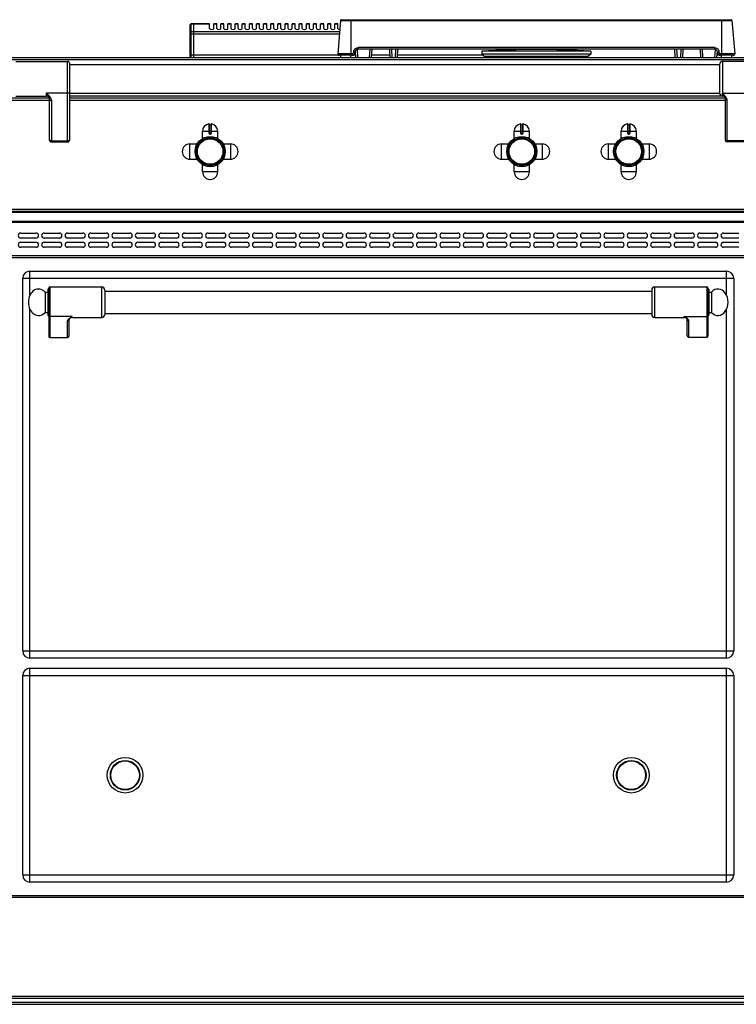
# Model space of a CAD drawing. Units: millimetres. Extents: x -41 to 2767, y 16 to 1989.
# Drawn here: x 359 to 1062, y 1022 to 1989 of the extents above; entities that cross this region are included whole.
import ezdxf

# ---------------------------------------------------------------- set-up
doc = ezdxf.new("R2010")
doc.units = ezdxf.units.MM
doc.header["$LTSCALE"] = 164.99967
doc.layers.get('0').update_dxf_attribs({"linetype": 'CONTINUOUS'})
for name, color, linetype in [('AXES', 7, 'CONTINUOUS'), ('REPERES', 7, 'CONTINUOUS'), ('SYM', 7, 'CONTINUOUS')]:
    doc.layers.add(name, color=color, linetype=linetype)

msp = doc.modelspace()

# ---------------------------------------------------------------- linework, layer by layer
at = {"color": 7, "linetype": 'CONTINUOUS'}
for p, q in [((526.13, 1952.64), (526.13, 1983.64)), ((529.63, 1984.64), (527.13, 1984.64)), ((529.63, 1951.64), (529.63, 1984.64)), ((529.73, 1984.54), (529.63, 1984.54)), ((529.73, 1951.64), (529.73, 1984.64)), ((545.13, 1984.64), (529.73, 1984.64)), ((673.72, 1987.73), (670.88, 1955.27)), ((674.71, 1988.64), (1056.96, 1988.64)), ((1057.95, 1987.73), (1060.79, 1955.27)), ((673.89, 1953.64), (672.37, 1953.64)), ((685.3, 1953.64), (678.04, 1953.64)), ((687.84, 1956.8), (687.79, 1956.01)), ((687.99, 1957.54), (688.42, 1951.64)), ((1040.84, 1959.64), (690.83, 1959.64)), ((704.16, 1951.64), (704.74, 1959.64)), ((722.35, 1951.64), (721.94, 1959.64)), ((729.73, 1959.64), (729.31, 1951.64)), ((812.33, 1954.84), (815.33, 1952.34)), ((919.33, 1954.84), (812.33, 1954.84)), ((893.53, 1959.64), (893.53, 1958.9)), ((893.63, 1959.64), (893.63, 1958.89)), ((897.13, 1959.64), (897.13, 1958.79)), ((919.33, 1954.84), (916.33, 1952.34)), ((1002.35, 1951.64), (1001.94, 1959.64)), ((1009.73, 1959.64), (1009.31, 1951.64)), ((1027.51, 1951.64), (1026.93, 1959.64)), ((1043.25, 1951.64), (1043.68, 1957.54)), ((1053.63, 1953.64), (1043.8, 1953.64)), ((1043.88, 1956.01), (1043.83, 1956.8)), ((1059.3, 1953.64), (1057.78, 1953.64)), ((-38.87, 1951.64), (1762.13, 1951.64)), ((407.73, 1944.64), (1045.63, 1944.64)), ((815.33, 1952.34), (815.3, 1951.64)), ((916.33, 1952.34), (815.33, 1952.34)), ((916.33, 1952.34), (916.37, 1951.64)), ((1045.63, 1944.79), (1045.63, 1916.49)), ((407.73, 1916.64), (1045.63, 1916.64)), ((387.73, 1911.64), (6.23, 1911.64)), ((1051.46, 1911.64), (407.73, 1911.64)), ((1051.63, 1870.14), (1051.63, 1910.75)), ((544.63, 1886.21), (544.63, 1877.41)), ((546.63, 1877.41), (546.63, 1886.21)), ((850.63, 1886.21), (850.63, 1877.41)), ((852.63, 1877.41), (852.63, 1886.21)), ((955.63, 1886.21), (955.63, 1877.41)), ((957.63, 1877.41), (957.63, 1886.21)), ((544.83, 1885.51), (546.43, 1885.51)), ((545.53, 1876.51), (545.73, 1876.51)), ((850.83, 1885.51), (852.43, 1885.51)), ((851.53, 1876.51), (851.73, 1876.51)), ((955.83, 1885.51), (957.43, 1885.51)), ((956.53, 1876.51), (956.73, 1876.51)), ((1070.13, 1868.64), (1053.13, 1868.64)), ((-35.37, 1800.64), (1758.63, 1800.64)), ((-35.37, 1800.14), (1758.63, 1800.14)), ((359.63, 1779.14), (374.63, 1779.14)), ((374.63, 1774.14), (359.63, 1774.14)), ((359.63, 1770.14), (374.63, 1770.14)), ((382.63, 1779.14), (397.63, 1779.14)), ((397.63, 1774.14), (382.63, 1774.14)), ((382.63, 1770.14), (397.63, 1770.14)), ((405.63, 1779.14), (420.63, 1779.14)), ((420.63, 1774.14), (405.63, 1774.14)), ((405.63, 1770.14), (420.63, 1770.14)), ((428.63, 1779.14), (443.63, 1779.14)), ((443.63, 1774.14), (428.63, 1774.14)), ((428.63, 1770.14), (443.63, 1770.14)), ((451.63, 1779.14), (466.63, 1779.14)), ((466.63, 1774.14), (451.63, 1774.14)), ((451.63, 1770.14), (466.63, 1770.14)), ((474.63, 1779.14), (489.63, 1779.14)), ((489.63, 1774.14), (474.63, 1774.14)), ((474.63, 1770.14), (489.63, 1770.14)), ((497.63, 1779.14), (512.63, 1779.14)), ((512.63, 1774.14), (497.63, 1774.14)), ((497.63, 1770.14), (512.63, 1770.14)), ((520.63, 1779.14), (535.63, 1779.14)), ((535.63, 1774.14), (520.63, 1774.14)), ((520.63, 1770.14), (535.63, 1770.14)), ((543.63, 1779.14), (558.63, 1779.14)), ((558.63, 1774.14), (543.63, 1774.14)), ((543.63, 1770.14), (558.63, 1770.14)), ((566.63, 1779.14), (581.63, 1779.14)), ((581.63, 1774.14), (566.63, 1774.14)), ((566.63, 1770.14), (581.63, 1770.14)), ((589.63, 1779.14), (604.63, 1779.14)), ((604.63, 1774.14), (589.63, 1774.14)), ((589.63, 1770.14), (604.63, 1770.14)), ((612.63, 1779.14), (627.63, 1779.14)), ((627.63, 1774.14), (612.63, 1774.14)), ((612.63, 1770.14), (627.63, 1770.14)), ((635.63, 1779.14), (650.63, 1779.14)), ((650.63, 1774.14), (635.63, 1774.14)), ((635.63, 1770.14), (650.63, 1770.14)), ((658.63, 1779.14), (673.63, 1779.14)), ((673.63, 1774.14), (658.63, 1774.14)), ((658.63, 1770.14), (673.63, 1770.14)), ((681.63, 1779.14), (696.63, 1779.14)), ((696.63, 1774.14), (681.63, 1774.14)), ((681.63, 1770.14), (696.63, 1770.14)), ((704.63, 1779.14), (719.63, 1779.14)), ((719.63, 1774.14), (704.63, 1774.14)), ((704.63, 1770.14), (719.63, 1770.14)), ((727.63, 1779.14), (742.63, 1779.14)), ((742.63, 1774.14), (727.63, 1774.14)), ((727.63, 1770.14), (742.63, 1770.14)), ((750.63, 1779.14), (765.63, 1779.14)), ((765.63, 1774.14), (750.63, 1774.14)), ((750.63, 1770.14), (765.63, 1770.14)), ((773.63, 1779.14), (788.63, 1779.14)), ((788.63, 1774.14), (773.63, 1774.14)), ((773.63, 1770.14), (788.63, 1770.14)), ((796.63, 1779.14), (811.63, 1779.14)), ((811.63, 1774.14), (796.63, 1774.14)), ((796.63, 1770.14), (811.63, 1770.14)), ((819.63, 1779.14), (834.63, 1779.14)), ((834.63, 1774.14), (819.63, 1774.14)), ((819.63, 1770.14), (834.63, 1770.14)), ((842.63, 1779.14), (857.63, 1779.14)), ((857.63, 1774.14), (842.63, 1774.14)), ((842.63, 1770.14), (857.63, 1770.14)), ((865.63, 1779.14), (880.63, 1779.14)), ((880.63, 1774.14), (865.63, 1774.14)), ((865.63, 1770.14), (880.63, 1770.14)), ((888.63, 1779.14), (903.63, 1779.14)), ((903.63, 1774.14), (888.63, 1774.14)), ((888.63, 1770.14), (903.63, 1770.14)), ((911.63, 1779.14), (926.63, 1779.14)), ((926.63, 1774.14), (911.63, 1774.14)), ((911.63, 1770.14), (926.63, 1770.14)), ((934.63, 1779.14), (949.63, 1779.14)), ((949.63, 1774.14), (934.63, 1774.14)), ((934.63, 1770.14), (949.63, 1770.14)), ((957.63, 1779.14), (972.63, 1779.14)), ((972.63, 1774.14), (957.63, 1774.14)), ((957.63, 1770.14), (972.63, 1770.14)), ((980.63, 1779.14), (995.63, 1779.14)), ((995.63, 1774.14), (980.63, 1774.14)), ((980.63, 1770.14), (995.63, 1770.14)), ((1003.63, 1779.14), (1018.63, 1779.14)), ((1018.63, 1774.14), (1003.63, 1774.14)), ((1003.63, 1770.14), (1018.63, 1770.14)), ((1026.63, 1779.14), (1041.63, 1779.14)), ((1041.63, 1774.14), (1026.63, 1774.14)), ((1026.63, 1770.14), (1041.63, 1770.14)), ((1049.63, 1779.14), (1064.63, 1779.14)), ((1064.63, 1774.14), (1049.63, 1774.14)), ((1049.63, 1770.14), (1064.63, 1770.14)), ((374.63, 1765.14), (359.63, 1765.14)), ((397.63, 1765.14), (382.63, 1765.14)), ((420.63, 1765.14), (405.63, 1765.14)), ((443.63, 1765.14), (428.63, 1765.14)), ((466.63, 1765.14), (451.63, 1765.14)), ((489.63, 1765.14), (474.63, 1765.14)), ((512.63, 1765.14), (497.63, 1765.14)), ((535.63, 1765.14), (520.63, 1765.14)), ((558.63, 1765.14), (543.63, 1765.14)), ((581.63, 1765.14), (566.63, 1765.14)), ((604.63, 1765.14), (589.63, 1765.14)), ((627.63, 1765.14), (612.63, 1765.14)), ((650.63, 1765.14), (635.63, 1765.14)), ((673.63, 1765.14), (658.63, 1765.14)), ((696.63, 1765.14), (681.63, 1765.14)), ((719.63, 1765.14), (704.63, 1765.14)), ((742.63, 1765.14), (727.63, 1765.14)), ((765.63, 1765.14), (750.63, 1765.14)), ((788.63, 1765.14), (773.63, 1765.14)), ((811.63, 1765.14), (796.63, 1765.14)), ((834.63, 1765.14), (819.63, 1765.14)), ((857.63, 1765.14), (842.63, 1765.14)), ((880.63, 1765.14), (865.63, 1765.14)), ((903.63, 1765.14), (888.63, 1765.14)), ((926.63, 1765.14), (911.63, 1765.14)), ((949.63, 1765.14), (934.63, 1765.14)), ((972.63, 1765.14), (957.63, 1765.14)), ((995.63, 1765.14), (980.63, 1765.14)), ((1018.63, 1765.14), (1003.63, 1765.14)), ((1041.63, 1765.14), (1026.63, 1765.14)), ((1064.63, 1765.14), (1049.63, 1765.14)), ((-35.37, 1755.14), (1758.63, 1755.14)), ((368.63, 1741.64), (1052.63, 1741.64)), ((361.63, 1368.64), (361.63, 1734.64)), ((1059.63, 1734.64), (1059.63, 1368.64)), ((442.13, 1722.14), (979.13, 1722.14)), ((979.13, 1723.14), (979.13, 1699.14)), ((1034.13, 1725.14), (1034.13, 1677.72)), ((1035.13, 1723.64), (1035.13, 1698.64)), ((442.13, 1700.14), (979.13, 1700.14)), ((1013.08, 1695.42), (1013.08, 1695.43)), ((1014.13, 1678.26), (1014.13, 1694.15)), ((1033.13, 1676.64), (1015.63, 1676.64)), ((1052.63, 1361.64), (368.63, 1361.64)), ((361.63, 1148.64), (361.63, 1344.64)), ((368.63, 1351.64), (1052.63, 1351.64)), ((1059.63, 1344.64), (1059.63, 1148.64)), ((1052.63, 1141.64), (368.63, 1141.64)), ((-33.87, 1128.64), (1757.13, 1128.64)), ((-33.87, 1027.64), (1757.13, 1027.64)), ((-35.37, 1021.64), (1758.63, 1021.64))]:
    msp.add_line(p, q, dxfattribs=at)
at = {"color": 9, "linetype": 'CONTINUOUS'}
for p, q in [((527.13, 1951.64), (527.13, 1984.64)), ((529.63, 1984.37), (527.13, 1984.37)), ((529.73, 1984.28), (529.63, 1984.28)), ((545.13, 1984.37), (529.73, 1984.37)), ((673.72, 1987.73), (1057.95, 1987.73)), ((683.73, 1988.64), (683.73, 1953.64)), ((1047.93, 1953.64), (1047.93, 1988.64)), ((526.13, 1974.82), (672.59, 1974.82)), ((529.63, 1976.56), (527.13, 1976.56)), ((529.73, 1976.47), (529.63, 1976.47)), ((672.74, 1976.56), (529.73, 1976.56)), ((672.37, 1953.64), (526.13, 1953.64)), ((685.3, 1955.27), (670.88, 1955.27)), ((685.3, 1955.27), (685.3, 1953.64)), ((688.28, 1953.64), (685.3, 1953.64)), ((686.34, 1957.01), (686.3, 1956.22)), ((689.85, 1959.46), (690.42, 1951.64)), ((690.83, 1959.64), (690.83, 1961.27)), ((1040.84, 1961.27), (690.83, 1961.27)), ((702.16, 1951.64), (702.75, 1959.64)), ((722.25, 1953.64), (704.3, 1953.64)), ((724.34, 1951.64), (723.93, 1959.64)), ((727.74, 1959.64), (727.32, 1951.64)), ((813.77, 1953.64), (729.42, 1953.64)), ((896.13, 1959.64), (896.13, 1958.82)), ((1004.34, 1951.64), (1003.93, 1959.64)), ((1007.74, 1959.64), (1007.32, 1951.64)), ((1029.51, 1951.64), (1028.92, 1959.64)), ((1040.84, 1961.27), (1040.84, 1959.64)), ((1041.25, 1951.64), (1041.82, 1959.46)), ((1043.83, 1956.27), (1043.59, 1956.27)), ((1045.37, 1956.22), (1045.33, 1957.01)), ((1046.37, 1953.64), (1046.37, 1955.27)), ((1060.79, 1955.27), (1046.37, 1955.27)), ((-40.87, 1949.64), (1764.13, 1949.64)), ((1048.63, 1947.64), (1048.63, 1916.38)), ((1048.63, 1913.64), (1048.63, 1916.38)), ((1048.63, 1916.38), (1074.63, 1916.38)), ((6.23, 1909.64), (387.73, 1909.64)), ((1048.63, 1913.64), (407.73, 1913.64)), ((407.73, 1909.64), (1051.63, 1909.64)), ((1053.13, 1868.64), (1053.13, 1909.5)), ((544.4, 1886.41), (544.4, 1877.41)), ((546.87, 1877.41), (546.87, 1886.41)), ((850.4, 1886.41), (850.4, 1877.41)), ((852.87, 1877.41), (852.87, 1886.41)), ((955.4, 1886.41), (955.4, 1877.41)), ((957.87, 1877.41), (957.87, 1886.41)), ((538.13, 1879.01), (553.13, 1879.01)), ((544.83, 1877.41), (544.4, 1877.41)), ((544.83, 1877.41), (544.83, 1885.51)), ((545.53, 1876.71), (545.53, 1876.51)), ((545.73, 1876.71), (545.53, 1876.71)), ((545.53, 1876.31), (545.74, 1876.31)), ((545.73, 1876.71), (545.73, 1876.51)), ((546.43, 1885.51), (546.43, 1877.41)), ((546.43, 1877.41), (546.87, 1877.41)), ((844.13, 1879.01), (859.13, 1879.01)), ((850.83, 1877.41), (850.4, 1877.41)), ((850.83, 1877.41), (850.83, 1885.51)), ((851.53, 1876.71), (851.53, 1876.51)), ((851.73, 1876.71), (851.53, 1876.71)), ((851.53, 1876.31), (851.74, 1876.31)), ((851.73, 1876.71), (851.73, 1876.51)), ((852.43, 1885.51), (852.43, 1877.41)), ((852.43, 1877.41), (852.87, 1877.41)), ((949.13, 1879.01), (964.13, 1879.01)), ((955.83, 1877.41), (955.4, 1877.41)), ((955.83, 1877.41), (955.83, 1885.51)), ((956.53, 1876.71), (956.53, 1876.51)), ((956.73, 1876.71), (956.53, 1876.71)), ((956.53, 1876.31), (956.74, 1876.31)), ((956.73, 1876.71), (956.73, 1876.51)), ((957.43, 1885.51), (957.43, 1877.41)), ((957.43, 1877.41), (957.87, 1877.41)), ((1070.13, 1869.61), (1053.13, 1869.61)), ((-37.37, 1802.64), (1760.63, 1802.64)), ((-35.37, 1799.55), (1758.63, 1799.55)), ((1760.63, 1789.31), (-37.37, 1789.31)), ((-35.37, 1790.72), (1758.63, 1790.72)), ((-37.37, 1757.14), (1760.63, 1757.14)), ((368.63, 1717.98), (368.63, 1741.64)), ((1052.63, 1717.98), (1052.63, 1741.64)), ((361.63, 1734.64), (1059.63, 1734.64)), ((982.13, 1696.14), (982.13, 1726.14)), ((1033.13, 1726.14), (1033.13, 1676.64)), ((368.63, 1361.64), (368.63, 1704.3)), ((1052.63, 1361.64), (1052.63, 1704.3)), ((1011.13, 1696.14), (1011.13, 1697.24)), ((1011.13, 1697.24), (1033.13, 1697.24)), ((1015.63, 1676.64), (1015.63, 1692.76)), ((361.63, 1368.64), (1059.63, 1368.64)), ((361.63, 1344.64), (1059.63, 1344.64)), ((368.63, 1141.64), (368.63, 1351.64)), ((1052.63, 1141.64), (1052.63, 1351.64)), ((361.63, 1148.64), (1059.63, 1148.64)), ((1759.13, 1126.64), (-35.87, 1126.64)), ((-35.87, 1029.64), (1759.13, 1029.64)), ((-37.37, 1023.64), (1760.63, 1023.64))]:
    msp.add_line(p, q, dxfattribs=at)
at = {"color": 7, "linetype": 'CONTINUOUS'}
for points in [[(1051.46, 1911.65), (1051.55, 1911.35), (1051.62, 1911), (1051.63, 1910.76)], [(1013.08, 1695.43), (1013.38, 1695.16), (1013.89, 1694.6), (1014.11, 1694.23), (1014.13, 1694.15)]]:
    msp.add_lwpolyline(points, dxfattribs=at)
for centre, radius in [((545.63, 1859.14), 14.5), ((545.63, 1859.14), 13.35), ((851.63, 1859.14), 14.5), ((851.63, 1859.14), 13.35), ((956.63, 1859.14), 14.5), ((956.63, 1859.14), 13.35), ((462.13, 1246.64), 17.5), ((959.13, 1246.64), 17.5)]:
    msp.add_circle(centre, radius, dxfattribs=at)
at = {"color": 9, "linetype": 'CONTINUOUS'}
for centre in [(462.13, 1246.64), (959.13, 1246.64)]:
    msp.add_circle(centre, 14.5, dxfattribs=at)
at = {"color": 7, "linetype": 'CONTINUOUS'}
for centre, radius, start, end in [((527.13, 1983.64), 1, 90, 180), ((674.71, 1987.64), 1, 90, 175), ((1056.96, 1987.64), 1, 5, 90), ((672.37, 1955.14), 1.5, 175, 270), ((685.3, 1956.14), 2.5, 270, 357), ((690.83, 1956.64), 3, 90, 177), ((1040.84, 1956.64), 3, 3, 90), ((1043.8, 1956.14), 2.5, 260.56334, 270), ((1046.37, 1956.14), 2.5, 183, 270), ((1059.3, 1955.14), 1.5, 270, 5), ((527.13, 1952.64), 1, 180, 270), ((1048.63, 1944.64), 3, 90, 177.13402), ((1048.63, 1916.64), 3, 182.86598, 270.03583), ((1048.63, 1910.64), 3, 19.66077, 90.03583), ((544.43, 1886.21), 0.2, 0, 99.46143), ((544.83, 1885.71), 0.2, 180, 270), ((546.43, 1885.71), 0.2, 270, 360), ((546.83, 1886.21), 0.2, 80.53857, 180), ((850.43, 1886.21), 0.2, 0, 99.46143), ((850.83, 1885.71), 0.2, 180, 270), ((852.43, 1885.71), 0.2, 270, 360), ((852.83, 1886.21), 0.2, 80.53857, 180), ((955.43, 1886.21), 0.2, 0, 99.46143), ((955.83, 1885.71), 0.2, 180, 270), ((957.43, 1885.71), 0.2, 270, 360), ((957.83, 1886.21), 0.2, 80.53857, 180), ((545.53, 1877.41), 0.9, 179.99848, 270.00557), ((545.73, 1877.41), 0.9, 269.99434, 0.00114), ((851.53, 1877.41), 0.9, 179.99848, 270.00557), ((851.73, 1877.41), 0.9, 269.99434, 0.00114), ((956.53, 1877.41), 0.9, 179.99848, 270.00557), ((956.73, 1877.41), 0.9, 269.99434, 0.00114), ((1053.13, 1870.14), 1.5, 180, 270), ((359.63, 1776.64), 2.5, 90, 270), ((359.63, 1767.64), 2.5, 90, 270), ((374.63, 1776.64), 2.5, 270, 90), ((374.63, 1767.64), 2.5, 270, 90), ((382.63, 1776.64), 2.5, 90, 270), ((382.63, 1767.64), 2.5, 90, 270), ((397.63, 1776.64), 2.5, 270, 90), ((397.63, 1767.64), 2.5, 270, 90), ((405.63, 1776.64), 2.5, 90, 270), ((405.63, 1767.64), 2.5, 90, 270), ((420.63, 1776.64), 2.5, 270, 90), ((420.63, 1767.64), 2.5, 270, 90), ((428.63, 1776.64), 2.5, 90, 270), ((428.63, 1767.64), 2.5, 90, 270), ((443.63, 1776.64), 2.5, 270, 90), ((443.63, 1767.64), 2.5, 270, 90), ((451.63, 1776.64), 2.5, 90, 270), ((451.63, 1767.64), 2.5, 90, 270), ((466.63, 1776.64), 2.5, 270, 90), ((466.63, 1767.64), 2.5, 270, 90), ((474.63, 1776.64), 2.5, 90, 270), ((474.63, 1767.64), 2.5, 90, 270), ((489.63, 1776.64), 2.5, 270, 90), ((489.63, 1767.64), 2.5, 270, 90), ((497.63, 1776.64), 2.5, 90, 270), ((497.63, 1767.64), 2.5, 90, 270), ((512.63, 1776.64), 2.5, 270, 90), ((512.63, 1767.64), 2.5, 270, 90), ((520.63, 1776.64), 2.5, 90, 270), ((520.63, 1767.64), 2.5, 90, 270), ((535.63, 1776.64), 2.5, 270, 90), ((535.63, 1767.64), 2.5, 270, 90), ((543.63, 1776.64), 2.5, 90, 270), ((543.63, 1767.64), 2.5, 90, 270), ((558.63, 1776.64), 2.5, 270, 90), ((558.63, 1767.64), 2.5, 270, 90), ((566.63, 1776.64), 2.5, 90, 270), ((566.63, 1767.64), 2.5, 90, 270), ((581.63, 1776.64), 2.5, 270, 90), ((581.63, 1767.64), 2.5, 270, 90), ((589.63, 1776.64), 2.5, 90, 270), ((589.63, 1767.64), 2.5, 90, 270), ((604.63, 1776.64), 2.5, 270, 90), ((604.63, 1767.64), 2.5, 270, 90), ((612.63, 1776.64), 2.5, 90, 270), ((612.63, 1767.64), 2.5, 90, 270), ((627.63, 1776.64), 2.5, 270, 90), ((627.63, 1767.64), 2.5, 270, 90), ((635.63, 1776.64), 2.5, 90, 270), ((635.63, 1767.64), 2.5, 90, 270), ((650.63, 1776.64), 2.5, 270, 90), ((650.63, 1767.64), 2.5, 270, 90), ((658.63, 1776.64), 2.5, 90, 270), ((658.63, 1767.64), 2.5, 90, 270), ((673.63, 1776.64), 2.5, 270, 90), ((673.63, 1767.64), 2.5, 270, 90), ((681.63, 1776.64), 2.5, 90, 270), ((681.63, 1767.64), 2.5, 90, 270), ((696.63, 1776.64), 2.5, 270, 90), ((696.63, 1767.64), 2.5, 270, 90), ((704.63, 1776.64), 2.5, 90, 270), ((704.63, 1767.64), 2.5, 90, 270), ((719.63, 1776.64), 2.5, 270, 90), ((719.63, 1767.64), 2.5, 270, 90), ((727.63, 1776.64), 2.5, 90, 270), ((727.63, 1767.64), 2.5, 90, 270), ((742.63, 1776.64), 2.5, 270, 90), ((742.63, 1767.64), 2.5, 270, 90), ((750.63, 1776.64), 2.5, 90, 270), ((750.63, 1767.64), 2.5, 90, 270), ((765.63, 1776.64), 2.5, 270, 90), ((765.63, 1767.64), 2.5, 270, 90), ((773.63, 1776.64), 2.5, 90, 270), ((773.63, 1767.64), 2.5, 90, 270), ((788.63, 1776.64), 2.5, 270, 90), ((788.63, 1767.64), 2.5, 270, 90), ((796.63, 1776.64), 2.5, 90, 270), ((796.63, 1767.64), 2.5, 90, 270), ((811.63, 1776.64), 2.5, 270, 90), ((811.63, 1767.64), 2.5, 270, 90), ((819.63, 1776.64), 2.5, 90, 270), ((819.63, 1767.64), 2.5, 90, 270), ((834.63, 1776.64), 2.5, 270, 90), ((834.63, 1767.64), 2.5, 270, 90), ((842.63, 1776.64), 2.5, 90, 270), ((842.63, 1767.64), 2.5, 90, 270), ((857.63, 1776.64), 2.5, 270, 90), ((857.63, 1767.64), 2.5, 270, 90), ((865.63, 1776.64), 2.5, 90, 270), ((865.63, 1767.64), 2.5, 90, 270), ((880.63, 1776.64), 2.5, 270, 90), ((880.63, 1767.64), 2.5, 270, 90), ((888.63, 1776.64), 2.5, 90, 270), ((888.63, 1767.64), 2.5, 90, 270), ((903.63, 1776.64), 2.5, 270, 90), ((903.63, 1767.64), 2.5, 270, 90), ((911.63, 1776.64), 2.5, 90, 270), ((911.63, 1767.64), 2.5, 90, 270), ((926.63, 1776.64), 2.5, 270, 90), ((926.63, 1767.64), 2.5, 270, 90), ((934.63, 1776.64), 2.5, 90, 270), ((934.63, 1767.64), 2.5, 90, 270), ((949.63, 1776.64), 2.5, 270, 90), ((949.63, 1767.64), 2.5, 270, 90), ((957.63, 1776.64), 2.5, 90, 270), ((957.63, 1767.64), 2.5, 90, 270), ((972.63, 1776.64), 2.5, 270, 90), ((972.63, 1767.64), 2.5, 270, 90), ((980.63, 1776.64), 2.5, 90, 270), ((980.63, 1767.64), 2.5, 90, 270), ((995.63, 1776.64), 2.5, 270, 90), ((995.63, 1767.64), 2.5, 270, 90), ((1003.63, 1776.64), 2.5, 90, 270), ((1003.63, 1767.64), 2.5, 90, 270), ((1018.63, 1776.64), 2.5, 270, 90), ((1018.63, 1767.64), 2.5, 270, 90), ((1026.63, 1776.64), 2.5, 90, 270), ((1026.63, 1767.64), 2.5, 90, 270), ((1041.63, 1776.64), 2.5, 270, 90), ((1041.63, 1767.64), 2.5, 270, 90), ((1049.63, 1776.64), 2.5, 90, 270), ((1049.63, 1767.64), 2.5, 90, 270), ((368.63, 1734.64), 7, 90, 180), ((1052.63, 1734.64), 7, 0, 90), ((982.13, 1723.14), 3, 90, 180), ((1033.13, 1725.14), 1, 0, 90), ((1034.13, 1723.64), 1, 0, 90), ((982.13, 1699.14), 3, 180, 270), ((1011.13, 1693.14), 3, 49.57415, 90), ((1034.13, 1698.64), 1, 270, 360), ((368.63, 1368.64), 7, 180, 270), ((1052.63, 1368.64), 7, 270, 360), ((368.63, 1344.64), 7, 90, 180), ((1052.63, 1344.64), 7, 0, 90), ((368.63, 1148.64), 7, 180, 270), ((1052.63, 1148.64), 7, 270, 360)]:
    msp.add_arc(centre, radius, start, end, dxfattribs=at)
at = {"color": 9, "linetype": 'CONTINUOUS'}
for centre, radius, start, end in [((690.86, 1956.76), 4.53, 159.58336, 176.9355), ((1043.81, 1955.36), 1.72, 256.26766, 269.94024), ((1040.81, 1956.76), 4.53, 3.0632, 20.38781), ((545.53, 1877.41), 0.7, 180, 270), ((545.73, 1877.41), 0.7, 270, 360), ((851.53, 1877.41), 0.7, 180, 270), ((851.73, 1877.41), 0.7, 270, 360), ((956.53, 1877.41), 0.7, 180, 270), ((956.73, 1877.41), 0.7, 270, 360)]:
    msp.add_arc(centre, radius, start, end, dxfattribs=at)
at = {"color": 7, "linetype": 'CONTINUOUS'}
for centre, major_axis, start_param, end_param in [((1015.63, 1678.26), (0, 1.62), 1.570796, 3.141593), ((1033.13, 1677.72), (0, 1.08), -3.141593, -1.570796)]:
    msp.add_ellipse(centre, major_axis=major_axis, ratio=0.926287, start_param=start_param, end_param=end_param, dxfattribs=at)
at = {"color": 9, "linetype": 'CONTINUOUS'}
for points, knots in [([(526.13, 1983.5), (526.13, 1983.73), (526.38, 1984.22), (526.88, 1984.37), (527.13, 1984.37)], [0, 0, 0, 0, 0.474684, 1, 1, 1, 1]), ([(527.13, 1976.56), (526.88, 1976.56), (526.38, 1976.4), (526.13, 1975.92), (526.13, 1975.69)], [0, 0, 0, 0, 0.525316, 1, 1, 1, 1]), ([(685.3, 1955.27), (685.54, 1955.27), (686.06, 1955.47), (686.28, 1955.97), (686.3, 1956.22)], [0, 0, 0, 0, 0.500218, 1, 1, 1, 1]), ([(687.36, 1956.12), (687.28, 1956.13), (686.93, 1956.18), (686.57, 1956.2), (686.3, 1956.22)], [0, 0, 0, 0, 0.214753, 1, 1, 1, 1]), ([(686.34, 1957.01), (686.53, 1957), (686.87, 1956.97), (687.37, 1956.93), (687.62, 1956.86), (687.84, 1956.84), (687.84, 1956.8)], [0, 0, 0, 0, 0.37885, 0.700871, 0.917624, 1, 1, 1, 1]), ([(686.62, 1958.34), (686.93, 1959.18), (688.1, 1960.71), (689.93, 1961.27), (690.83, 1961.27)], [0, 0, 0, 0, 0.49953, 1, 1, 1, 1]), ([(687.79, 1956.01), (687.8, 1956.05), (687.57, 1956.07), (687.47, 1956.11), (687.36, 1956.12)], [0, 0, 0, 0, 0.275387, 1, 1, 1, 1]), ([(1040.84, 1961.27), (1041.74, 1961.27), (1043.57, 1960.71), (1044.74, 1959.18), (1045.05, 1958.34)], [0, 0, 0, 0, 0.50047, 1, 1, 1, 1]), ([(1043.83, 1956.8), (1043.83, 1956.84), (1044.05, 1956.86), (1044.3, 1956.93), (1044.8, 1956.97), (1045.14, 1957), (1045.33, 1957.01)], [0, 0, 0, 0, 0.082376, 0.299129, 0.62115, 1, 1, 1, 1]), ([(1043.99, 1956.06), (1043.96, 1956.06), (1043.92, 1956.05), (1043.87, 1956.02), (1043.88, 1956.01)], [0, 0, 0, 0, 0.697644, 1, 1, 1, 1]), ([(1045.37, 1956.22), (1045.23, 1956.21), (1044.77, 1956.18), (1044.3, 1956.15), (1043.99, 1956.06)], [0, 0, 0, 0, 0.313024, 1, 1, 1, 1]), ([(1045.37, 1956.22), (1045.39, 1955.97), (1045.61, 1955.47), (1046.13, 1955.27), (1046.37, 1955.27)], [0, 0, 0, 0, 0.500191, 1, 1, 1, 1]), ([(1048.63, 1916.39), (1048.97, 1915.83), (1049.64, 1914.78), (1050.32, 1913.74), (1050.63, 1913.24)], [0, 0, 0, 0, 0.526697, 1, 1, 1, 1]), ([(1051.63, 1913.08), (1051.42, 1913.37), (1050.48, 1914.52), (1049.43, 1915.58), (1048.63, 1916.38)], [0, 0, 0, 0, 0.242638, 1, 1, 1, 1]), ([(1050.63, 1913.24), (1050.72, 1913.1), (1051.03, 1912.59), (1051.31, 1912.06), (1051.46, 1911.65)], [0, 0, 0, 0, 0.266847, 1, 1, 1, 1]), ([(1052.87, 1910.9), (1052.8, 1911.08), (1052.48, 1911.86), (1052.02, 1912.57), (1051.63, 1913.08)], [0, 0, 0, 0, 0.240245, 1, 1, 1, 1]), ([(1051.63, 1910.75), (1051.63, 1910.59), (1051.72, 1910.25), (1052.18, 1909.68), (1052.76, 1909.5), (1053.13, 1909.5)], [0, 0, 0, 0, 0.231266, 0.475139, 1, 1, 1, 1]), ([(1053.13, 1909.5), (1053.13, 1909.61), (1053.11, 1910.09), (1052.99, 1910.56), (1052.87, 1910.9)], [0, 0, 0, 0, 0.246837, 1, 1, 1, 1]), ([(544.4, 1877.41), (544.4, 1877.27), (544.46, 1876.98), (544.72, 1876.61), (545.09, 1876.37), (545.39, 1876.31), (545.53, 1876.31)], [0, 0, 0, 0, 0.250223, 0.499905, 0.749634, 1, 1, 1, 1]), ([(545.53, 1876.51), (545.53, 1876.51), (545.54, 1876.51), (545.53, 1876.5), (545.53, 1876.48), (545.53, 1876.44), (545.53, 1876.39), (545.53, 1876.34), (545.53, 1876.31)], [0, 0, 0, 0, 0.019599, 0.076511, 0.168711, 0.293001, 0.617929, 1, 1, 1, 1]), ([(545.73, 1876.51), (545.74, 1876.51), (545.73, 1876.51), (545.74, 1876.5), (545.74, 1876.48), (545.74, 1876.44), (545.74, 1876.39), (545.74, 1876.34), (545.74, 1876.31)], [0, 0, 0, 0, 0.019599, 0.076511, 0.16871, 0.292999, 0.617928, 1, 1, 1, 1]), ([(545.74, 1876.31), (545.88, 1876.31), (546.18, 1876.37), (546.55, 1876.61), (546.81, 1876.98), (546.87, 1877.27), (546.87, 1877.41)], [0, 0, 0, 0, 0.250367, 0.500096, 0.749779, 1, 1, 1, 1]), ([(850.4, 1877.41), (850.4, 1877.27), (850.46, 1876.98), (850.72, 1876.61), (851.09, 1876.37), (851.39, 1876.31), (851.53, 1876.31)], [0, 0, 0, 0, 0.250223, 0.499905, 0.749634, 1, 1, 1, 1]), ([(851.53, 1876.51), (851.53, 1876.51), (851.54, 1876.51), (851.53, 1876.5), (851.53, 1876.48), (851.53, 1876.44), (851.53, 1876.39), (851.53, 1876.34), (851.53, 1876.31)], [0, 0, 0, 0, 0.019599, 0.076511, 0.168711, 0.293001, 0.617929, 1, 1, 1, 1]), ([(851.73, 1876.51), (851.74, 1876.51), (851.73, 1876.51), (851.74, 1876.5), (851.74, 1876.48), (851.74, 1876.44), (851.74, 1876.39), (851.74, 1876.34), (851.74, 1876.31)], [0, 0, 0, 0, 0.019599, 0.076511, 0.16871, 0.292999, 0.617928, 1, 1, 1, 1]), ([(851.74, 1876.31), (851.88, 1876.31), (852.18, 1876.37), (852.55, 1876.61), (852.81, 1876.98), (852.87, 1877.27), (852.87, 1877.41)], [0, 0, 0, 0, 0.250367, 0.500096, 0.749779, 1, 1, 1, 1]), ([(955.4, 1877.41), (955.4, 1877.27), (955.46, 1876.98), (955.72, 1876.61), (956.09, 1876.37), (956.39, 1876.31), (956.53, 1876.31)], [0, 0, 0, 0, 0.250223, 0.499905, 0.749634, 1, 1, 1, 1]), ([(956.53, 1876.51), (956.53, 1876.51), (956.54, 1876.51), (956.53, 1876.5), (956.53, 1876.48), (956.53, 1876.44), (956.53, 1876.39), (956.53, 1876.34), (956.53, 1876.31)], [0, 0, 0, 0, 0.019599, 0.076511, 0.168711, 0.293001, 0.617929, 1, 1, 1, 1]), ([(956.73, 1876.51), (956.74, 1876.51), (956.73, 1876.51), (956.74, 1876.5), (956.74, 1876.48), (956.74, 1876.44), (956.74, 1876.39), (956.74, 1876.34), (956.74, 1876.31)], [0, 0, 0, 0, 0.019599, 0.076511, 0.16871, 0.292999, 0.617928, 1, 1, 1, 1]), ([(956.74, 1876.31), (956.88, 1876.31), (957.18, 1876.37), (957.55, 1876.61), (957.81, 1876.98), (957.87, 1877.27), (957.87, 1877.41)], [0, 0, 0, 0, 0.250367, 0.500096, 0.749779, 1, 1, 1, 1]), ([(1053.13, 1869.61), (1052.76, 1869.61), (1052.18, 1869.79), (1051.72, 1870.36), (1051.63, 1870.7), (1051.63, 1870.87)], [0, 0, 0, 0, 0.524861, 0.768734, 1, 1, 1, 1]), ([(1013.08, 1695.43), (1012.76, 1695.69), (1012.09, 1696.27), (1011.46, 1696.89), (1011.13, 1697.24)], [0, 0, 0, 0, 0.464706, 1, 1, 1, 1]), ([(1015.63, 1692.76), (1015.63, 1693.18), (1015.33, 1693.84), (1014.73, 1694.56), (1013.91, 1695.33), (1012.7, 1696.22), (1011.67, 1696.9), (1011.13, 1697.24)], [0, 0, 0, 0, 0.195248, 0.309699, 0.434761, 0.708715, 1, 1, 1, 1]), ([(1014.13, 1694.15), (1014.13, 1693.96), (1014.22, 1693.59), (1014.55, 1693.13), (1015.05, 1692.83), (1015.44, 1692.76), (1015.63, 1692.76)], [0, 0, 0, 0, 0.241133, 0.487517, 0.741204, 1, 1, 1, 1]), ([(1034.13, 1698.17), (1034.13, 1697.93), (1033.9, 1697.42), (1033.39, 1697.24), (1033.13, 1697.24)], [0, 0, 0, 0, 0.486482, 1, 1, 1, 1])]:
    msp.add_open_spline(points, degree=3, knots=knots, dxfattribs=at)
at = {"layer": 'AXES', "color": 7, "linetype": 'CONTINUOUS'}
for p, q in [((545.13, 1980.02), (545.13, 1984.64)), ((549.13, 1980.02), (549.13, 1984.64)), ((552.13, 1984.64), (549.13, 1984.64)), ((552.13, 1980.02), (552.13, 1984.64)), ((556.13, 1980.02), (556.13, 1984.64)), ((559.13, 1984.64), (556.13, 1984.64)), ((559.13, 1980.02), (559.13, 1984.64)), ((563.13, 1980.02), (563.13, 1984.64)), ((566.13, 1984.64), (563.13, 1984.64)), ((566.13, 1980.02), (566.13, 1984.64)), ((570.13, 1980.02), (570.13, 1984.64)), ((573.13, 1984.64), (570.13, 1984.64)), ((573.13, 1980.02), (573.13, 1984.64)), ((577.13, 1980.02), (577.13, 1984.64)), ((580.13, 1984.64), (577.13, 1984.64)), ((580.13, 1980.02), (580.13, 1984.64)), ((584.13, 1980.02), (584.13, 1984.64)), ((587.13, 1984.64), (584.13, 1984.64)), ((587.13, 1980.02), (587.13, 1984.64)), ((591.13, 1980.02), (591.13, 1984.64)), ((594.13, 1984.64), (591.13, 1984.64)), ((594.13, 1980.02), (594.13, 1984.64)), ((598.13, 1980.02), (598.13, 1984.64)), ((601.13, 1984.64), (598.13, 1984.64)), ((601.13, 1980.02), (601.13, 1984.64)), ((605.13, 1980.02), (605.13, 1984.64)), ((608.13, 1984.64), (605.13, 1984.64)), ((608.13, 1980.02), (608.13, 1984.64)), ((612.13, 1980.02), (612.13, 1984.64)), ((615.13, 1984.64), (612.13, 1984.64)), ((615.13, 1980.02), (615.13, 1984.64)), ((619.13, 1980.02), (619.13, 1984.64)), ((622.13, 1984.64), (619.13, 1984.64)), ((622.13, 1980.02), (622.13, 1984.64)), ((626.13, 1980.02), (626.13, 1984.64)), ((629.13, 1984.64), (626.13, 1984.64)), ((629.13, 1980.02), (629.13, 1984.64)), ((633.13, 1980.02), (633.13, 1984.64)), ((636.13, 1984.64), (633.13, 1984.64)), ((636.13, 1980.02), (636.13, 1984.64)), ((640.13, 1980.02), (640.13, 1984.64)), ((643.13, 1984.64), (640.13, 1984.64)), ((643.13, 1980.02), (643.13, 1984.64)), ((647.13, 1980.02), (647.13, 1984.64)), ((650.13, 1984.64), (647.13, 1984.64)), ((650.13, 1980.02), (650.13, 1984.64)), ((654.13, 1980.02), (654.13, 1984.64)), ((657.13, 1984.64), (654.13, 1984.64)), ((657.13, 1980.02), (657.13, 1984.64)), ((661.13, 1980.02), (661.13, 1984.64)), ((664.13, 1984.64), (661.13, 1984.64)), ((664.13, 1980.02), (664.13, 1984.64)), ((668.13, 1980.02), (668.13, 1984.64)), ((671.13, 1984.64), (668.13, 1984.64)), ((671.13, 1980.02), (671.13, 1984.64)), ((673.83, 1951.64), (673.83, 1953.64)), ((678.04, 1953.64), (673.91, 1953.64)), ((683.83, 1951.64), (683.83, 1953.64)), ((812.33, 1957.84), (812.33, 1954.84)), ((919.33, 1957.84), (812.33, 1957.84)), ((919.33, 1957.84), (919.33, 1954.84)), ((1047.83, 1951.64), (1047.83, 1953.64)), ((1057.76, 1953.64), (1053.63, 1953.64)), ((1057.83, 1951.64), (1057.83, 1953.64)), ((1074.64, 1947.64), (1048.63, 1947.64)), ((538.13, 1871.96), (538.13, 1879.01)), ((553.13, 1871.96), (553.13, 1879.01)), ((844.13, 1871.96), (844.13, 1879.01)), ((859.13, 1871.96), (859.13, 1879.01)), ((949.13, 1871.96), (949.13, 1879.01)), ((964.13, 1871.96), (964.13, 1879.01)), ((525.76, 1866.64), (532.82, 1866.64)), ((558.45, 1866.64), (565.51, 1866.64)), ((831.76, 1866.64), (838.82, 1866.64)), ((864.45, 1866.64), (871.51, 1866.64)), ((936.76, 1866.64), (943.82, 1866.64)), ((969.45, 1866.64), (976.51, 1866.64)), ((525.76, 1851.64), (532.82, 1851.64)), ((558.45, 1851.64), (565.51, 1851.64)), ((831.76, 1851.64), (838.82, 1851.64)), ((864.45, 1851.64), (871.51, 1851.64)), ((936.76, 1851.64), (943.82, 1851.64)), ((969.45, 1851.64), (976.51, 1851.64)), ((538.13, 1839.26), (538.13, 1846.32)), ((553.13, 1839.26), (553.13, 1846.32)), ((844.13, 1839.26), (844.13, 1846.32)), ((859.13, 1839.26), (859.13, 1846.32)), ((949.13, 1839.26), (949.13, 1846.32)), ((964.13, 1839.26), (964.13, 1846.32)), ((982.13, 1726.14), (1033.13, 1726.14)), ((1035.13, 1721.14), (1037.75, 1721.14)), ((1037.75, 1721.14), (1037.75, 1701.14)), ((982.13, 1696.14), (1011.13, 1696.14)), ((1035.13, 1701.14), (1037.75, 1701.14))]:
    msp.add_line(p, q, dxfattribs=at)
at = {"layer": 'AXES', "color": 9, "linetype": 'CONTINUOUS'}
for p, q in [((552.13, 1984.37), (549.13, 1984.37)), ((559.13, 1984.37), (556.13, 1984.37)), ((566.13, 1984.37), (563.13, 1984.37)), ((573.13, 1984.37), (570.13, 1984.37)), ((580.13, 1984.37), (577.13, 1984.37)), ((587.13, 1984.37), (584.13, 1984.37)), ((594.13, 1984.37), (591.13, 1984.37)), ((601.13, 1984.37), (598.13, 1984.37)), ((608.13, 1984.37), (605.13, 1984.37)), ((615.13, 1984.37), (612.13, 1984.37)), ((622.13, 1984.37), (619.13, 1984.37)), ((629.13, 1984.37), (626.13, 1984.37)), ((636.13, 1984.37), (633.13, 1984.37)), ((643.13, 1984.37), (640.13, 1984.37)), ((650.13, 1984.37), (647.13, 1984.37)), ((657.13, 1984.37), (654.13, 1984.37)), ((664.13, 1984.37), (661.13, 1984.37)), ((671.13, 1984.37), (668.13, 1984.37)), ((525.76, 1851.64), (525.76, 1866.64)), ((565.51, 1866.64), (565.51, 1851.64)), ((831.76, 1851.64), (831.76, 1866.64)), ((871.51, 1866.64), (871.51, 1851.64)), ((936.76, 1851.64), (936.76, 1866.64)), ((976.51, 1866.64), (976.51, 1851.64)), ((553.13, 1839.26), (538.13, 1839.26)), ((859.13, 1839.26), (844.13, 1839.26)), ((964.13, 1839.26), (949.13, 1839.26))]:
    msp.add_line(p, q, dxfattribs=at)
at = {"layer": 'AXES', "color": 7, "linetype": 'CONTINUOUS'}
for centre, radius in [((545.63, 1859.14), 14.85), ((545.63, 1859.14), 12.55), ((851.63, 1859.14), 14.85), ((851.63, 1859.14), 12.55), ((956.63, 1859.14), 14.85), ((956.63, 1859.14), 12.55), ((462.13, 1246.64), 14), ((959.13, 1246.64), 14)]:
    msp.add_circle(centre, radius, dxfattribs=at)
for centre, radius, start, end in [((865.83, 1004.51), 954.83, 86.78799, 93.21201), ((545.63, 1879.01), 7.5, 99.46143, 180), ((545.63, 1879.01), 7.5, 0, 80.53857), ((851.63, 1879.01), 7.5, 99.46143, 180), ((851.63, 1879.01), 7.5, 0, 80.53857), ((956.63, 1879.01), 7.5, 99.46143, 180), ((956.63, 1879.01), 7.5, 0, 80.53857), ((525.76, 1859.14), 7.5, 90, 270), ((565.51, 1859.14), 7.5, 270, 90), ((831.76, 1859.14), 7.5, 90, 270), ((871.51, 1859.14), 7.5, 270, 90), ((936.76, 1859.14), 7.5, 90, 270), ((976.51, 1859.14), 7.5, 270, 90), ((545.63, 1839.26), 7.5, 180, 360), ((851.63, 1839.26), 7.5, 180, 360), ((956.63, 1839.26), 7.5, 180, 360)]:
    msp.add_arc(centre, radius, start, end, dxfattribs=at)
for centre, major_axis, ratio, start_param, end_param in [((547.13, 1980.02), (2, 0), 0.57735, 3.141593, 6.283185), ((554.13, 1980.02), (2, 0), 0.57735, 3.141593, 6.283185), ((561.13, 1980.02), (2, 0), 0.57735, 3.141593, 6.283185), ((568.13, 1980.02), (2, 0), 0.57735, 3.141593, 6.283185), ((575.13, 1980.02), (2, 0), 0.57735, 3.141593, 6.283185), ((582.13, 1980.02), (2, 0), 0.57735, 3.141593, 6.283185), ((589.13, 1980.02), (2, 0), 0.57735, 3.141593, 6.283185), ((596.13, 1980.02), (2, 0), 0.57735, 3.141593, 6.283185), ((603.13, 1980.02), (2, 0), 0.57735, 3.141593, 6.283185), ((610.13, 1980.02), (2, 0), 0.57735, 3.141593, 6.283185), ((617.13, 1980.02), (2, 0), 0.57735, 3.141593, 6.283185), ((624.13, 1980.02), (2, 0), 0.57735, 3.141593, 6.283185), ((631.13, 1980.02), (2, 0), 0.57735, 3.141593, 6.283185), ((638.13, 1980.02), (2, 0), 0.57735, 3.141593, 6.283185), ((645.13, 1980.02), (2, 0), 0.57735, 3.141593, 6.283185), ((652.13, 1980.02), (2, 0), 0.57735, 3.141593, 6.283185), ((659.13, 1980.02), (2, 0), 0.57735, 3.141593, 6.283185), ((666.13, 1980.02), (2, 0), 0.57735, 3.141593, 6.283185), ((673.13, 1980.02), (2, 0), 0.57735, -3.141593, -1.667742), ((1044.13, 1711.14), (0, 13), 0.769231, -3.834753, 0.69316)]:
    msp.add_ellipse(centre, major_axis=major_axis, ratio=ratio, start_param=start_param, end_param=end_param, dxfattribs=at)
at = {"layer": 'REPERES', "color": 7, "linetype": 'CONTINUOUS'}
for p, q in [((386.13, 1723.64), (386.13, 1698.64)), ((387.13, 1725.14), (387.13, 1677.72)), ((388.13, 1726.14), (439.13, 1726.14)), ((442.13, 1723.14), (442.13, 1699.14)), ((383.52, 1721.14), (383.52, 1701.14)), ((383.52, 1721.14), (386.13, 1721.14)), ((383.52, 1701.14), (386.13, 1701.14)), ((407.13, 1678.26), (407.13, 1694.15)), ((408.19, 1695.42), (408.19, 1695.43)), ((410.13, 1696.14), (439.13, 1696.14)), ((388.13, 1676.64), (405.63, 1676.64))]:
    msp.add_line(p, q, dxfattribs=at)
at = {"layer": 'REPERES', "color": 9, "linetype": 'CONTINUOUS'}
for p, q in [((388.13, 1726.14), (388.13, 1676.64)), ((439.13, 1696.14), (439.13, 1726.14)), ((410.13, 1697.24), (388.13, 1697.24)), ((405.63, 1676.64), (405.63, 1692.76)), ((410.13, 1696.14), (410.13, 1697.24))]:
    msp.add_line(p, q, dxfattribs=at)
at = {"layer": 'REPERES', "color": 7, "linetype": 'CONTINUOUS'}
msp.add_lwpolyline([(407.13, 1694.15), (407.16, 1694.23), (407.37, 1694.59), (407.87, 1695.14), (408.19, 1695.43)], dxfattribs=at)
for centre, radius, start, end in [((387.13, 1723.64), 1, 90, 180), ((388.13, 1725.14), 1, 90, 180), ((439.13, 1723.14), 3, 0, 90), ((387.13, 1698.64), 1, 180, 270), ((410.13, 1693.14), 3, 90, 130.42585), ((439.13, 1699.14), 3, 270, 360)]:
    msp.add_arc(centre, radius, start, end, dxfattribs=at)
for centre, major_axis, ratio, start_param, end_param in [((377.13, 1711.14), (0, 13), 0.769231, -0.69316, 1.570796), ((377.13, 1711.14), (0, -13), 0.769231, -1.570796, 0.69316), ((388.13, 1677.72), (0, 1.08), 0.926287, 1.570796, 3.141593), ((405.63, 1678.26), (0, -1.62), 0.926287, 0, 1.570796)]:
    msp.add_ellipse(centre, major_axis=major_axis, ratio=ratio, start_param=start_param, end_param=end_param, dxfattribs=at)
at = {"layer": 'REPERES', "color": 9, "linetype": 'CONTINUOUS'}
for points, knots in [([(387.13, 1698.17), (387.13, 1697.93), (387.37, 1697.42), (387.88, 1697.24), (388.13, 1697.24)], [0, 0, 0, 0, 0.486482, 1, 1, 1, 1]), ([(405.63, 1692.76), (405.63, 1693.18), (405.94, 1693.84), (406.54, 1694.56), (407.36, 1695.33), (408.57, 1696.22), (409.6, 1696.9), (410.13, 1697.24)], [0, 0, 0, 0, 0.195248, 0.309699, 0.434761, 0.708715, 1, 1, 1, 1]), ([(407.13, 1694.15), (407.13, 1693.96), (407.05, 1693.59), (406.72, 1693.13), (406.22, 1692.83), (405.83, 1692.76), (405.63, 1692.76)], [0, 0, 0, 0, 0.241133, 0.487517, 0.741204, 1, 1, 1, 1]), ([(408.19, 1695.43), (408.51, 1695.69), (409.18, 1696.27), (409.81, 1696.89), (410.13, 1697.24)], [0, 0, 0, 0, 0.464711, 1, 1, 1, 1])]:
    msp.add_open_spline(points, degree=3, knots=knots, dxfattribs=at)
at = {"layer": 'SYM', "color": 7, "linetype": 'CONTINUOUS'}
for p, q in [((354.73, 1947.64), (405.73, 1947.64)), ((407.73, 1870.64), (407.73, 1945.64)), ((354.73, 1913.64), (384.73, 1913.64)), ((387.45, 1911.9), (387.45, 1911.9)), ((387.73, 1910.85), (387.73, 1870.64)), ((389.73, 1868.64), (405.73, 1868.64))]:
    msp.add_line(p, q, dxfattribs=at)
at = {"layer": 'SYM', "color": 9, "linetype": 'CONTINUOUS'}
for p, q in [((405.73, 1868.64), (405.73, 1947.64)), ((384.73, 1916.38), (384.73, 1913.64)), ((405.73, 1916.38), (384.73, 1916.38)), ((389.73, 1909.18), (389.73, 1868.64)), ((389.73, 1869.61), (405.73, 1869.61))]:
    msp.add_line(p, q, dxfattribs=at)
at = {"layer": 'SYM', "color": 7, "linetype": 'CONTINUOUS'}
msp.add_lwpolyline([(387.45, 1911.9), (387.67, 1911.3), (387.73, 1910.85)], dxfattribs=at)
for centre, radius, start, end in [((405.73, 1945.64), 2, 0, 90), ((384.73, 1910.64), 3, 24.96576, 90), ((389.73, 1870.64), 2, 180, 270), ((405.73, 1870.64), 2, 270, 360)]:
    msp.add_arc(centre, radius, start, end, dxfattribs=at)
at = {"layer": 'SYM', "color": 9, "linetype": 'CONTINUOUS'}
for points, knots in [([(384.73, 1916.38), (385.33, 1915.83), (386.49, 1914.73), (388.08, 1913.02), (389.32, 1911.22), (389.73, 1909.84), (389.73, 1909.18)], [0, 0, 0, 0, 0.272429, 0.535016, 0.778553, 1, 1, 1, 1]), ([(384.73, 1916.38), (385.21, 1915.54), (385.95, 1914.36), (386.9, 1912.9), (387.3, 1912.23), (387.45, 1911.9)], [0, 0, 0, 0, 0.555581, 0.792212, 1, 1, 1, 1]), ([(407.73, 1918.06), (407.73, 1917.84), (407.62, 1917.38), (407.01, 1916.63), (406.23, 1916.38), (405.73, 1916.38)], [0, 0, 0, 0, 0.231266, 0.475139, 1, 1, 1, 1]), ([(387.73, 1910.85), (387.73, 1910.63), (387.85, 1910.17), (388.46, 1909.42), (389.24, 1909.18), (389.73, 1909.18)], [0, 0, 0, 0, 0.231266, 0.475141, 1, 1, 1, 1]), ([(387.73, 1871.28), (387.73, 1871.07), (387.85, 1870.61), (388.46, 1869.85), (389.24, 1869.61), (389.73, 1869.61)], [0, 0, 0, 0, 0.231266, 0.475139, 1, 1, 1, 1]), ([(407.73, 1871.28), (407.73, 1871.07), (407.62, 1870.61), (407.01, 1869.85), (406.23, 1869.61), (405.73, 1869.61)], [0, 0, 0, 0, 0.231266, 0.475139, 1, 1, 1, 1])]:
    msp.add_open_spline(points, degree=3, knots=knots, dxfattribs=at)

doc.saveas('drawing.dxf')
